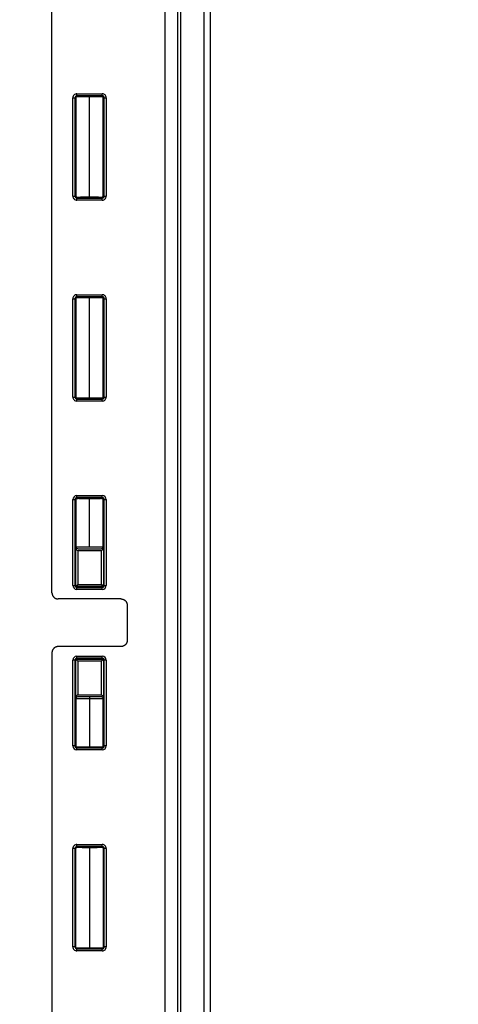
# Model space of a CAD drawing. Units: inches. Extents: x 0 to 96, y 0 to 62.6.
# Drawn here: x 6.4 to 8.5, y 41.6 to 46.5 of the extents above; entities that cross this region are included whole.
import ezdxf

# ---------------------------------------------------------------- set-up
doc = ezdxf.new("R2010")
doc.units = ezdxf.units.IN
doc.header["$MEASUREMENT"] = 0
doc.layers.add('DIM', color=3, linetype='Continuous')
doc.dimstyles.get("Standard").update_dxf_attribs({"dimtxt": 0.18, "dimasz": 0.18, "dimexe": 0.18, "dimexo": 0.0625, "dimgap": 0.09, "dimtad": 0, "dimtih": 1, "dimtoh": 1, "dimdec": 4, "dimzin": 0, "dimdsep": 46, "dimtxsty": 'Standard', "dimcen": 0.09, "dimadec": 0, "dimazin": 0, "dimtfac": 1, "dimtdec": 4, "dimtofl": 0, "dimtmove": 0, "dimatfit": 3, "dimfxl": 1, "dimtolj": 1, "dimtzin": 0, "dimarcsym": 0})

# ---------------------------------------------------------------- blocks, each defined once
blk = doc.blocks.new('*D19')
at = {"layer": 'Defpoints', "color": 0, "transparency": 16777216}
for p in [(2.638, 50.4459), (8.538, 50.4459), (8.538, 36.5339)]:
    blk.add_point(p, dxfattribs=at)
at = {"layer": 'DIM', "color": 0, "lineweight": -2, "transparency": 16777216}
for p, q in [((8.4755, 50.4459), (2.4505, 50.4459)), ((2.638, 50.1647), (2.638, 43.8263)), ((2.638, 36.8152), (2.638, 43.1701)), ((8.4755, 36.5339), (2.4505, 36.5339))]:
    blk.add_line(p, q, dxfattribs=at)
at = {"layer": 'DIM', "color": 0, "transparency": 16777216}
for points in [[(2.5912, 50.1647), (2.6849, 50.1647), (2.638, 50.4459)], [(2.5912, 36.8152), (2.6849, 36.8152), (2.638, 36.5339)]]:
    blk.add_solid(points, dxfattribs=at)
at = {"layer": 'DIM', "color": 0, "transparency": 16777216, "insert": (2.638, 43.4982), "char_height": 0.28125, "attachment_point": 5}
blk.add_mtext('\\A1;13 29/32', dxfattribs=at)
blk = doc.blocks.new('*D20')
at = {"layer": 'Defpoints', "color": 0, "transparency": 16777216}
for p in [(5.1627, 49.6154), (8.3893, 49.6154), (8.3893, 37.3644)]:
    blk.add_point(p, dxfattribs=at)
at = {"layer": 'DIM', "color": 0, "lineweight": -2, "transparency": 16777216}
for p, q in [((8.3268, 49.6154), (4.9752, 49.6154)), ((5.1627, 49.3342), (5.1627, 43.8181)), ((5.1627, 37.6457), (5.1627, 43.1618)), ((8.3268, 37.3644), (4.9752, 37.3644))]:
    blk.add_line(p, q, dxfattribs=at)
at = {"layer": 'DIM', "color": 0, "transparency": 16777216}
for points in [[(5.1158, 49.3342), (5.2095, 49.3342), (5.1627, 49.6154)], [(5.1158, 37.6457), (5.2095, 37.6457), (5.1627, 37.3644)]]:
    blk.add_solid(points, dxfattribs=at)
at = {"layer": 'DIM', "color": 0, "transparency": 16777216, "insert": (5.1627, 43.4899), "char_height": 0.28125, "attachment_point": 5}
blk.add_mtext('\\A1;12 1/4', dxfattribs=at)

msp = doc.modelspace()

# ---------------------------------------------------------------- linework, layer by layer
for p, q in [((7.076341, 49.937096), (7.076341, 37.042802)), ((7.138841, 49.937096), (7.138841, 37.042802)), ((7.153641, 49.937096), (7.153641, 37.042802)), ((7.271948, 37.494726), (7.271948, 49.485173)), ((7.30194, 49.485173), (7.30194, 37.494726)), ((6.513841, 43.639699), (6.513841, 46.827199)), ((6.638108, 46.123101), (6.764573, 46.123101)), ((6.638108, 46.113104), (6.638108, 46.123101)), ((6.764573, 46.113104), (6.764573, 46.123101)), ((6.618189, 45.613717), (6.618189, 46.103182)), ((6.618189, 46.103182), (6.628186, 46.103182)), ((6.628186, 46.103182), (6.628186, 45.613717)), ((6.632841, 46.10745), (6.632841, 45.609449)), ((6.764573, 46.113104), (6.638108, 46.113104)), ((6.701341, 45.609645), (6.701341, 46.107254)), ((6.769841, 45.609449), (6.769841, 46.10745)), ((6.774496, 45.613717), (6.774496, 46.103182)), ((6.774496, 46.103182), (6.784492, 46.103182)), ((6.784492, 46.103182), (6.784492, 45.613717)), ((6.618189, 45.613717), (6.628186, 45.613717)), ((6.638108, 45.603794), (6.764573, 45.603794)), ((6.638108, 45.593798), (6.638108, 45.603794)), ((6.764573, 45.593798), (6.638108, 45.593798)), ((6.764573, 45.593798), (6.764573, 45.603794)), ((6.774496, 45.613717), (6.784492, 45.613717)), ((6.618189, 44.613717), (6.618189, 45.103182)), ((6.618189, 45.103182), (6.628186, 45.103182)), ((6.628186, 45.103182), (6.628186, 44.613717)), ((6.632841, 45.10745), (6.632841, 44.609449)), ((6.638108, 45.123101), (6.764573, 45.123101)), ((6.638108, 45.113104), (6.638108, 45.123101)), ((6.764573, 45.113104), (6.638108, 45.113104)), ((6.701341, 44.609645), (6.701341, 45.107254)), ((6.764573, 45.113104), (6.764573, 45.123101)), ((6.769841, 44.609449), (6.769841, 45.10745)), ((6.774496, 44.613717), (6.774496, 45.103182)), ((6.774496, 45.103182), (6.784492, 45.103182)), ((6.784492, 45.103182), (6.784492, 44.613717)), ((6.618189, 44.613717), (6.628186, 44.613717)), ((6.638108, 44.603794), (6.764573, 44.603794)), ((6.638108, 44.593798), (6.638108, 44.603794)), ((6.764573, 44.593798), (6.764573, 44.603794)), ((6.774496, 44.613717), (6.784492, 44.613717)), ((6.764573, 44.593798), (6.638108, 44.593798)), ((6.6381, 44.123101), (6.764581, 44.123101)), ((6.6381, 44.113104), (6.6381, 44.123101)), ((6.764581, 44.113104), (6.6381, 44.113104)), ((6.764581, 44.113104), (6.764581, 44.123101)), ((6.618189, 44.10319), (6.628186, 44.10319)), ((6.618189, 43.676209), (6.618189, 44.10319)), ((6.628186, 44.10319), (6.628186, 43.676209)), ((6.632579, 44.107711), (6.632586, 44.107706)), ((6.632586, 43.671694), (6.632586, 44.107706)), ((6.632815, 43.868449), (6.632815, 44.10778)), ((6.633048, 44.108343), (6.633048, 43.868449)), ((6.633184, 44.108631), (6.633195, 44.10862)), ((6.701341, 43.868449), (6.701341, 44.107254)), ((6.769633, 43.868449), (6.769633, 44.108343)), ((6.769866, 44.10778), (6.769866, 43.868449)), ((6.770096, 44.107705), (6.770096, 43.671694)), ((6.774496, 43.676209), (6.774496, 44.10319)), ((6.774496, 44.10319), (6.784492, 44.10319)), ((6.784492, 44.10319), (6.784492, 43.676209)), ((6.632815, 43.868449), (6.633048, 43.868449)), ((6.633048, 43.868449), (6.701341, 43.868449)), ((6.701341, 43.868449), (6.769633, 43.868449)), ((6.769866, 43.868449), (6.769633, 43.868449)), ((6.642582, 43.84848), (6.642582, 43.680691)), ((6.643702, 43.858449), (6.75898, 43.858449)), ((6.75898, 43.848449), (6.643702, 43.848449)), ((6.760099, 43.680691), (6.760099, 43.84848)), ((6.618189, 43.676209), (6.628186, 43.676209)), ((6.632586, 43.671694), (6.642582, 43.680691)), ((6.633585, 43.670694), (6.642582, 43.680691)), ((6.769096, 43.670694), (6.633585, 43.670694)), ((6.642582, 43.680691), (6.760099, 43.680691)), ((6.760099, 43.680691), (6.770096, 43.671694)), ((6.760099, 43.680691), (6.769096, 43.670694)), ((6.774496, 43.676209), (6.784492, 43.676209)), ((6.6381, 43.666294), (6.764581, 43.666294)), ((6.6381, 43.656298), (6.6381, 43.666294)), ((6.764581, 43.656298), (6.6381, 43.656298)), ((6.764581, 43.656298), (6.764581, 43.666294)), ((6.857582, 43.608449), (6.545092, 43.608449)), ((6.888841, 43.577199), (6.888841, 43.402699)), ((6.513841, 43.340199), (6.513841, 40.152699)), ((6.857582, 43.371449), (6.545092, 43.371449)), ((6.628186, 43.30369), (6.618189, 43.30369)), ((6.618189, 42.876709), (6.618189, 43.30369)), ((6.628186, 43.30369), (6.628186, 42.876709)), ((6.632586, 43.308205), (6.642582, 43.299208)), ((6.632586, 42.872193), (6.632586, 43.308205)), ((6.633585, 43.309204), (6.769096, 43.309204)), ((6.633585, 43.309204), (6.642582, 43.299208)), ((6.6381, 43.323601), (6.764581, 43.323601)), ((6.6381, 43.313604), (6.6381, 43.323601)), ((6.764581, 43.313604), (6.6381, 43.313604)), ((6.760099, 43.299208), (6.642582, 43.299208)), ((6.642582, 43.299208), (6.642582, 43.131419)), ((6.760099, 43.299208), (6.769096, 43.309204)), ((6.760099, 43.299208), (6.770096, 43.308205)), ((6.760099, 43.131419), (6.760099, 43.299208)), ((6.764581, 43.313604), (6.764581, 43.323601)), ((6.770096, 43.308205), (6.770096, 42.872193)), ((6.784492, 43.30369), (6.774496, 43.30369)), ((6.774496, 42.876709), (6.774496, 43.30369)), ((6.784492, 43.30369), (6.784492, 42.876709)), ((6.643702, 43.131449), (6.75898, 43.131449)), ((6.632815, 42.872119), (6.632815, 43.111449)), ((6.632815, 43.111449), (6.633048, 43.111449)), ((6.633048, 43.111449), (6.633048, 42.871556)), ((6.701341, 43.111449), (6.633048, 43.111449)), ((6.75898, 43.121449), (6.643702, 43.121449)), ((6.701341, 43.121449), (6.701341, 43.111449)), ((6.769633, 43.111449), (6.701341, 43.111449)), ((6.701341, 43.111449), (6.701341, 42.872645)), ((6.769866, 43.111449), (6.769633, 43.111449)), ((6.769633, 42.871556), (6.769633, 43.111449)), ((6.769866, 43.111449), (6.769866, 42.872119)), ((6.628186, 42.876709), (6.618189, 42.876709)), ((6.633184, 42.871267), (6.633195, 42.871278)), ((6.6381, 42.866794), (6.764581, 42.866794)), ((6.6381, 42.856798), (6.6381, 42.866794)), ((6.764581, 42.856798), (6.6381, 42.856798)), ((6.764581, 42.856798), (6.764581, 42.866794)), ((6.770096, 42.872193), (6.770102, 42.872187)), ((6.784492, 42.876709), (6.774496, 42.876709)), ((6.618189, 41.876717), (6.618189, 42.366182)), ((6.628186, 42.366182), (6.618189, 42.366182)), ((6.628186, 42.366182), (6.628186, 41.876717)), ((6.632841, 41.872449), (6.632841, 42.37045)), ((6.638108, 42.386101), (6.764573, 42.386101)), ((6.638108, 42.376104), (6.638108, 42.386101)), ((6.764573, 42.376104), (6.638108, 42.376104)), ((6.701341, 42.370254), (6.701341, 41.872645)), ((6.764573, 42.376104), (6.764573, 42.386101)), ((6.769841, 42.37045), (6.769841, 41.872449)), ((6.774496, 41.876717), (6.774496, 42.366182)), ((6.784492, 42.366182), (6.774496, 42.366182)), ((6.784492, 42.366182), (6.784492, 41.876717)), ((6.628186, 41.876717), (6.618189, 41.876717)), ((6.638108, 41.866794), (6.764573, 41.866794)), ((6.638108, 41.856798), (6.638108, 41.866794)), ((6.764573, 41.856798), (6.638108, 41.856798)), ((6.764573, 41.856798), (6.764573, 41.866794)), ((6.784492, 41.876717), (6.774496, 41.876717))]:
    msp.add_line(p, q)
for centre, radius, start, end in [((6.638108, 46.103182), 0.019919, 89.999586, 180.000414), ((6.764573, 46.103182), 0.019919, 359.999586, 90.000414), ((6.638105, 46.103185), 0.009919, 89.979555, 180.020445), ((6.633854, 46.109256), 0.001006, 228.761002, 264.317456), ((6.635855, 46.111191), 0.003697, 225.415483, 230.866817), ((6.764577, 46.103185), 0.009919, 359.979555, 90.020445), ((6.638108, 45.613717), 0.019919, 179.999586, 270.000414), ((6.638105, 45.613713), 0.009919, 179.979555, 270.020445), ((6.63385, 45.60765), 0.000998, 95.542386, 131.418326), ((6.638526, 45.602927), 0.007549, 115.15964, 131.299588), ((6.764577, 45.613713), 0.009919, 269.979555, 0.020445), ((6.764573, 45.613717), 0.019919, 269.999586, 0.000414), ((6.764628, 45.603362), 0.007187, 46.04671, 62.216772), ((6.764582, 45.603297), 0.007265, 46.13846, 62.130465), ((6.768844, 45.60767), 0.000977, 48.393731, 84.133784), ((6.638108, 45.103182), 0.019919, 89.999586, 180.000414), ((6.638105, 45.103185), 0.009919, 89.979555, 180.020445), ((6.633854, 45.109256), 0.001006, 228.761002, 264.317456), ((6.637718, 45.112719), 0.006075, 226.331156, 246.716038), ((6.764573, 45.103182), 0.019919, 359.999586, 90.000414), ((6.764577, 45.103185), 0.009919, 359.979555, 90.020445), ((6.764531, 45.113673), 0.007352, 297.955693, 313.767376), ((6.764601, 45.113577), 0.007234, 297.82521, 313.883717), ((6.638108, 44.613717), 0.019919, 179.999586, 270.000414), ((6.638105, 44.613713), 0.009919, 179.979555, 270.020445), ((6.63385, 44.60765), 0.000998, 95.542386, 131.418326), ((6.638204, 44.603176), 0.007149, 130.676, 133.755267), ((6.764577, 44.613713), 0.009919, 269.979555, 0.020445), ((6.764573, 44.613717), 0.019919, 269.999586, 0.000414), ((6.768844, 44.60767), 0.000977, 48.393731, 84.133784), ((6.6381, 44.10319), 0.019911, 90.000278, 179.999722), ((6.638097, 44.103193), 0.009912, 89.983712, 180.016288), ((6.764581, 44.10319), 0.019911, 0.000278, 89.999722), ((6.764584, 44.103193), 0.009912, 359.983712, 90.016288), ((6.633853, 44.109253), 0.001003, 225.310783, 264.347658), ((6.633528, 44.108136), 0.000557, 98.972402, 124.119107), ((6.636224, 44.111612), 0.004256, 225.050906, 230.591181), ((6.769153, 44.108136), 0.000557, 55.880893, 81.027598), ((6.6381, 43.676209), 0.019911, 180.000278, 269.999722), ((6.638097, 43.676206), 0.009912, 179.983712, 270.016288), ((6.764584, 43.676206), 0.009912, 269.983712, 0.016288), ((6.764581, 43.676209), 0.019911, 270.000278, 359.999722), ((6.6381, 43.30369), 0.019911, 90.000278, 179.999722), ((6.638097, 43.303693), 0.009912, 89.983712, 180.016288), ((6.764581, 43.30369), 0.019911, 0.000278, 89.999722), ((6.764584, 43.303693), 0.009912, 359.983712, 90.016288), ((6.6381, 42.876709), 0.019911, 180.000278, 269.999722), ((6.638097, 42.876706), 0.009912, 179.983712, 270.016288), ((6.633849, 42.870653), 0.000995, 95.508283, 134.912992), ((6.633528, 42.871763), 0.000557, 235.880893, 261.027598), ((6.638592, 42.865741), 0.007732, 130.759419, 134.034831), ((6.764584, 42.876706), 0.009912, 269.983712, 0.016288), ((6.764581, 42.876709), 0.019911, 270.000278, 359.999722), ((6.768845, 42.870672), 0.000975, 44.889, 84.151758), ((6.769153, 42.871763), 0.000557, 278.972402, 304.119107), ((6.638108, 42.366182), 0.019919, 89.999586, 180.000414), ((6.638105, 42.366185), 0.009919, 89.979555, 180.020445), ((6.633854, 42.372256), 0.001006, 228.761002, 264.317456), ((6.635855, 42.374191), 0.003697, 225.415483, 230.866817), ((6.764573, 42.366182), 0.019919, 359.999586, 90.000414), ((6.764577, 42.366185), 0.009919, 359.979555, 90.020445), ((6.638108, 41.876717), 0.019919, 179.999586, 270.000414), ((6.638105, 41.876713), 0.009919, 179.979555, 270.020445), ((6.63385, 41.87065), 0.000998, 95.542386, 131.418326), ((6.638526, 41.865927), 0.007549, 115.15964, 131.299588), ((6.764577, 41.876713), 0.009919, 269.979555, 0.020445), ((6.764573, 41.876717), 0.019919, 269.999586, 0.000414), ((6.764628, 41.866362), 0.007187, 46.04671, 62.216772), ((6.764582, 41.866297), 0.007265, 46.13846, 62.130465), ((6.768844, 41.87067), 0.000977, 48.393731, 84.133784)]:
    msp.add_arc(centre, radius, start, end)
for centre, major_axis, start_param, end_param in [((6.633792, 44.10778), (0.000576, -0.000818), 3.1425511, 4.11539779), ((6.768889, 44.10778), (0.000576, 0.000818), 5.30938017, 6.28222686), ((6.633792, 42.872119), (-0.000576, -0.000818), 5.30938017, 6.28222686), ((6.768889, 42.872119), (-0.000576, 0.000818), 3.1425511, 4.11539779)]:
    msp.add_ellipse(centre, major_axis=major_axis, ratio=0.96573278, start_param=start_param, end_param=end_param)
for points, degree, knots in [([(6.632841, 46.10745), (6.63284, 46.10745), (6.63284, 46.10745), (6.63284, 46.10745), (6.631291, 46.109), (6.629736, 46.102491), (6.628186, 46.103182)], 3, [0.4, 0.4, 0.4, 0.4, 0.40002788, 0.40002788, 0.40002788, 0.589337267, 0.589337267, 0.589337267, 0.589337267]), ([(6.769841, 45.609449), (6.769841, 45.609449), (6.769841, 45.609448), (6.769841, 45.609448), (6.771391, 45.607899), (6.772946, 45.614407), (6.774496, 45.613717)], 3, [0.4, 0.4, 0.4, 0.4, 0.40002788, 0.40002788, 0.40002788, 0.589337267, 0.589337267, 0.589337267, 0.589337267]), ([(6.632841, 45.10745), (6.63284, 45.10745), (6.63284, 45.10745), (6.63284, 45.10745), (6.631291, 45.109), (6.629736, 45.102491), (6.628186, 45.103182)], 3, [0.4, 0.4, 0.4, 0.4, 0.40002788, 0.40002788, 0.40002788, 0.589337267, 0.589337267, 0.589337267, 0.589337267]), ([(6.769841, 44.609449), (6.769841, 44.609449), (6.769841, 44.609448), (6.769841, 44.609448), (6.771391, 44.607899), (6.772946, 44.614407), (6.774496, 44.613717)], 3, [0.4, 0.4, 0.4, 0.4, 0.40002788, 0.40002788, 0.40002788, 0.589337267, 0.589337267, 0.589337267, 0.589337267]), ([(6.633048, 44.108349), (6.633049, 44.108321), (6.633048, 44.108293), (6.633045, 44.108266), (6.63303, 44.10807), (6.632955, 44.107888), (6.632815, 44.10778)], 3, [0.0000159833655, 0.0000159833655, 0.0000159833655, 0.0000159833655, 0.0000229586954, 0.0000229586954, 0.0000229586954, 0.0000734537038, 0.0000734537038, 0.0000734537038, 0.0000734537038]), ([(6.633212, 44.108594), (6.633136, 44.108528), (6.633088, 44.108468), (6.633062, 44.108417), (6.633051, 44.108379), (6.633049, 44.108356), (6.633048, 44.108349)], 1, [0, 0, 0.00044040884, 0.00088081769, 0.00132122653, 0.00176163538, 0.00220204422, 0.00239784883, 0.00239784883]), ([(6.769866, 44.10778), (6.769726, 44.107888), (6.769651, 44.10807), (6.769636, 44.108266), (6.769634, 44.108293), (6.769633, 44.108321), (6.769633, 44.108349)], 3, [0, 0, 0, 0, 0.0000502509882, 0.0000502509882, 0.0000502509882, 0.0000571926095, 0.0000571926095, 0.0000571926095, 0.0000571926095]), ([(6.642582, 43.84848), (6.64044, 43.848713), (6.638719, 43.850143), (6.636205, 43.853181), (6.635305, 43.85492), (6.633961, 43.858486), (6.633508, 43.860362), (6.632938, 43.864253), (6.632815, 43.866316), (6.632815, 43.868449)], 3, [0, 0, 0, 0, 0.000161273103, 0.000161273103, 0.000322546206, 0.000322546206, 0.00048381931, 0.00048381931, 0.000645092413, 0.000645092413, 0.000645092413, 0.000645092413]), ([(6.633022, 43.868449), (6.633022, 43.867497), (6.633095, 43.866746), (6.633313, 43.865527), (6.633467, 43.865001), (6.634057, 43.863521), (6.634619, 43.862664), (6.636179, 43.861051), (6.637161, 43.860313), (6.639708, 43.859074), (6.641261, 43.858563), (6.643126, 43.858464)], 3, [0, 0, 0, 0, 0.000071295553, 0.000071295553, 0.000142591105, 0.000142591105, 0.000285182211, 0.000285182211, 0.000427773316, 0.000427773316, 0.000570364422, 0.000570364422, 0.000570364422, 0.000570364422]), ([(6.633048, 43.868449), (6.633048, 43.868258), (6.633052, 43.868068), (6.633068, 43.867615), (6.633083, 43.867359), (6.633103, 43.867125), (6.633138, 43.866722), (6.633185, 43.866374), (6.633242, 43.866055), (6.633368, 43.865352), (6.633542, 43.864828), (6.633677, 43.864485), (6.633787, 43.864205), (6.63391, 43.86394), (6.634049, 43.863683)], 3, [0, 0, 0, 0, 0.00057456778, 0.00057456778, 0.00140262199, 0.00140262199, 0.00140262199, 0.00282105994, 0.00282105994, 0.00282105994, 0.00613598831, 0.00613598831, 0.00613598831, 0.00806742655, 0.00806742655, 0.00806742655, 0.00806742655]), ([(6.769866, 43.868449), (6.769866, 43.866307), (6.769745, 43.864266), (6.769174, 43.860366), (6.76873, 43.858519), (6.767387, 43.854942), (6.766485, 43.853192), (6.764589, 43.8509), (6.763872, 43.850197), (6.762157, 43.849035), (6.761168, 43.848596), (6.760099, 43.84848)], 3, [0, 0, 0, 0, 0.000160105088, 0.000160105088, 0.000320210177, 0.000320210177, 0.000480315265, 0.000480315265, 0.000560367809, 0.000560367809, 0.000640420353, 0.000640420353, 0.000640420353, 0.000640420353]), ([(6.768634, 43.863688), (6.768875, 43.864172), (6.769082, 43.864687), (6.769261, 43.865257), (6.769386, 43.865777), (6.769494, 43.866389), (6.769588, 43.867244), (6.76962, 43.867806), (6.769633, 43.868449)], 1, [0, 0, 0.00119937443, 0.00239874885, 0.00359812328, 0.00455438747, 0.00551065166, 0.00659718702, 0.00720721025, 0.00785689755, 0.00785689755]), ([(6.759555, 43.858464), (6.761422, 43.858563), (6.762978, 43.859076), (6.765525, 43.860317), (6.766496, 43.861044), (6.767839, 43.862432), (6.768284, 43.863034), (6.768636, 43.863687)], 3, [0, 0, 0, 0, 0.000141656193, 0.000141656193, 0.000283312387, 0.000283312387, 0.000384094347, 0.000384094347, 0.000384094347, 0.000384094347]), ([(6.632815, 43.111449), (6.632815, 43.113591), (6.632936, 43.115632), (6.633507, 43.119533), (6.633951, 43.121379), (6.635294, 43.124956), (6.636197, 43.126707), (6.638092, 43.128998), (6.63881, 43.129702), (6.640525, 43.130863), (6.641513, 43.131302), (6.642582, 43.131419)], 3, [0, 0, 0, 0, 0.000160105088, 0.000160105088, 0.000320210177, 0.000320210177, 0.000480315265, 0.000480315265, 0.000560367809, 0.000560367809, 0.000640420353, 0.000640420353, 0.000640420353, 0.000640420353]), ([(6.760099, 43.131419), (6.762241, 43.131185), (6.763962, 43.129755), (6.766476, 43.126718), (6.767376, 43.124978), (6.768721, 43.121413), (6.769173, 43.119537), (6.769744, 43.115646), (6.769866, 43.113583), (6.769866, 43.111449)], 3, [0, 0, 0, 0, 0.000161273103, 0.000161273103, 0.000322546206, 0.000322546206, 0.00048381931, 0.00048381931, 0.000645092413, 0.000645092413, 0.000645092413, 0.000645092413]), ([(6.634047, 43.116211), (6.633807, 43.115726), (6.633599, 43.115211), (6.633421, 43.114642), (6.633296, 43.114122), (6.633188, 43.113509), (6.633094, 43.112655), (6.633061, 43.112092), (6.633048, 43.111449)], 1, [0, 0, 0.00119937443, 0.00239874885, 0.00359812328, 0.00455438747, 0.00551065166, 0.00659718702, 0.00720721025, 0.00785689755, 0.00785689755]), ([(6.643126, 43.121434), (6.641259, 43.121335), (6.639703, 43.120823), (6.637156, 43.119582), (6.636186, 43.118855), (6.634842, 43.117466), (6.634397, 43.116864), (6.634046, 43.116212)], 3, [0, 0, 0, 0, 0.000141656193, 0.000141656193, 0.000283312387, 0.000283312387, 0.000384094347, 0.000384094347, 0.000384094347, 0.000384094347]), ([(6.769659, 43.111449), (6.769659, 43.112402), (6.769587, 43.113152), (6.769369, 43.114371), (6.769215, 43.114898), (6.768625, 43.116377), (6.768062, 43.117235), (6.766503, 43.118848), (6.76552, 43.119585), (6.762974, 43.120824), (6.76142, 43.121335), (6.759555, 43.121434)], 3, [0, 0, 0, 0, 0.000071295553, 0.000071295553, 0.000142591105, 0.000142591105, 0.000285182211, 0.000285182211, 0.000427773316, 0.000427773316, 0.000570364422, 0.000570364422, 0.000570364422, 0.000570364422]), ([(6.769633, 43.111449), (6.769633, 43.111641), (6.76963, 43.111831), (6.769614, 43.112284), (6.769598, 43.112539), (6.769578, 43.112773), (6.769544, 43.113176), (6.769497, 43.113525), (6.76944, 43.113843), (6.769314, 43.114547), (6.76914, 43.11507), (6.769005, 43.115414), (6.768895, 43.115694), (6.768771, 43.115959), (6.768632, 43.116215)], 3, [0, 0, 0, 0, 0.00057456778, 0.00057456778, 0.00140262199, 0.00140262199, 0.00140262199, 0.00282105993, 0.00282105993, 0.00282105993, 0.0061359883, 0.0061359883, 0.0061359883, 0.00806742654, 0.00806742654, 0.00806742654, 0.00806742654]), ([(6.632815, 42.872119), (6.632955, 42.872011), (6.63303, 42.871829), (6.633045, 42.871632), (6.633048, 42.871605), (6.633049, 42.871577), (6.633048, 42.87155)], 3, [0, 0, 0, 0, 0.0000502509882, 0.0000502509882, 0.0000502509882, 0.0000571926095, 0.0000571926095, 0.0000571926095, 0.0000571926095]), ([(6.769469, 42.871305), (6.769546, 42.871371), (6.769594, 42.871431), (6.769619, 42.871481), (6.76963, 42.87152), (6.769633, 42.871542), (6.769633, 42.87155)], 1, [0, 0, 0.00044040884, 0.00088081769, 0.00132122653, 0.00176163538, 0.00220204422, 0.00239784883, 0.00239784883]), ([(6.769633, 42.87155), (6.769633, 42.871577), (6.769634, 42.871605), (6.769636, 42.871632), (6.769651, 42.871829), (6.769726, 42.872011), (6.769866, 42.872119)], 3, [0.0000159833655, 0.0000159833655, 0.0000159833655, 0.0000159833655, 0.0000229586954, 0.0000229586954, 0.0000229586954, 0.0000734537038, 0.0000734537038, 0.0000734537038, 0.0000734537038]), ([(6.632841, 42.37045), (6.63284, 42.37045), (6.63284, 42.37045), (6.63284, 42.37045), (6.631291, 42.372), (6.629736, 42.365491), (6.628186, 42.366182)], 3, [0.4, 0.4, 0.4, 0.4, 0.40002788, 0.40002788, 0.40002788, 0.589337267, 0.589337267, 0.589337267, 0.589337267]), ([(6.769841, 41.872449), (6.769841, 41.872449), (6.769841, 41.872448), (6.769841, 41.872448), (6.771391, 41.870899), (6.772946, 41.877407), (6.774496, 41.876717)], 3, [0.4, 0.4, 0.4, 0.4, 0.40002788, 0.40002788, 0.40002788, 0.589337267, 0.589337267, 0.589337267, 0.589337267])]:
    msp.add_open_spline(points, degree=degree, knots=knots)
for points, degree in [([(6.638108, 46.113104), (6.638758, 46.111645), (6.633032, 46.110182), (6.633647, 46.108724)], 3), ([(6.769035, 46.108724), (6.76965, 46.110182), (6.763924, 46.111645), (6.764573, 46.113104)], 3), ([(6.769493, 46.108498), (6.769353, 46.108371), (6.76917, 46.108281), (6.768944, 46.108256)], 3), ([(6.774496, 46.103182), (6.772946, 46.102491), (6.771391, 46.109), (6.769841, 46.10745)], 3), ([(6.628186, 45.613717), (6.629736, 45.614407), (6.631291, 45.607899), (6.63284, 45.609448)], 3), ([(6.633647, 45.608175), (6.633032, 45.606716), (6.638758, 45.605253), (6.638108, 45.603794)], 3), ([(6.764573, 45.603794), (6.763924, 45.605253), (6.76965, 45.606716), (6.769035, 45.608175)], 3), ([(6.638108, 45.113104), (6.638758, 45.111645), (6.633032, 45.110182), (6.633647, 45.108724)], 3), ([(6.769035, 45.108724), (6.76965, 45.110182), (6.763924, 45.111645), (6.764573, 45.113104)], 3), ([(6.769493, 45.108498), (6.769353, 45.108371), (6.76917, 45.108281), (6.768944, 45.108256)], 3), ([(6.774496, 45.103182), (6.772946, 45.102491), (6.771391, 45.109), (6.769841, 45.10745)], 3), ([(6.628186, 44.613717), (6.629736, 44.614407), (6.631291, 44.607899), (6.63284, 44.609448)], 3), ([(6.633647, 44.608175), (6.633032, 44.606716), (6.638758, 44.605253), (6.638108, 44.603794)], 3), ([(6.764573, 44.603794), (6.763924, 44.605253), (6.76965, 44.606716), (6.769035, 44.608175)], 3), ([(6.6381, 44.113104), (6.638663, 44.111641), (6.632143, 44.110174), (6.633578, 44.108712)], 3), ([(6.769103, 44.108712), (6.770538, 44.110174), (6.764018, 44.111641), (6.764581, 44.113104)], 3), ([(6.632578, 44.107712), (6.631116, 44.109147), (6.629649, 44.102627), (6.628186, 44.10319)], 3), ([(6.633537, 44.108704), (6.633031, 44.10868), (6.632586, 44.108213), (6.632586, 44.107706)], 3), ([(6.632815, 44.10778), (6.632681, 44.107694), (6.632602, 44.107696), (6.632586, 44.107706)], 3), ([(6.769536, 44.108539), (6.769391, 44.108391), (6.769194, 44.108283), (6.768944, 44.108256)], 3), ([(6.770096, 44.107705), (6.770095, 44.108213), (6.769651, 44.10868), (6.769144, 44.108704)], 3), ([(6.769633, 44.108349), (6.769632, 44.108377), (6.769624, 44.108416), (6.7696, 44.108465), (6.769551, 44.108525), (6.769469, 44.108594)], 1), ([(6.770096, 44.107705), (6.770079, 44.107696), (6.770001, 44.107694), (6.769866, 44.10778)], 3), ([(6.770103, 44.107712), (6.770101, 44.10771), (6.770099, 44.107708), (6.770096, 44.107706)], 3), ([(6.774496, 44.10319), (6.773033, 44.102627), (6.771565, 44.109147), (6.770103, 44.107712)], 3), ([(6.643702, 43.848449), (6.643328, 43.848449), (6.642955, 43.848459), (6.642582, 43.84848)], 3), ([(6.75898, 43.858449), (6.759172, 43.858449), (6.759364, 43.858454), (6.759555, 43.858464)], 3), ([(6.760099, 43.84848), (6.759726, 43.848459), (6.759353, 43.848449), (6.75898, 43.848449)], 3), ([(6.628186, 43.676209), (6.629651, 43.676773), (6.631121, 43.670229), (6.632586, 43.671694)], 3), ([(6.633585, 43.670694), (6.632121, 43.66923), (6.638664, 43.66776), (6.6381, 43.666294)], 3), ([(6.764581, 43.666294), (6.764017, 43.66776), (6.770561, 43.66923), (6.769096, 43.670694)], 3), ([(6.770096, 43.671694), (6.77156, 43.670229), (6.77303, 43.676773), (6.774496, 43.676209)], 3), ([(6.632586, 43.308205), (6.631121, 43.309669), (6.629651, 43.303126), (6.628186, 43.30369)], 3), ([(6.6381, 43.313604), (6.638664, 43.312139), (6.632121, 43.310669), (6.633585, 43.309204)], 3), ([(6.769096, 43.309204), (6.770561, 43.310669), (6.764017, 43.312139), (6.764581, 43.313604)], 3), ([(6.774496, 43.30369), (6.77303, 43.303126), (6.77156, 43.309669), (6.770096, 43.308205)], 3), ([(6.642582, 43.131419), (6.642955, 43.131439), (6.643328, 43.131449), (6.643702, 43.131449)], 3), ([(6.75898, 43.131449), (6.759353, 43.131449), (6.759726, 43.131439), (6.760099, 43.131419)], 3), ([(6.643702, 43.121449), (6.64351, 43.121449), (6.643318, 43.121444), (6.643126, 43.121434)], 3), ([(6.628186, 42.876709), (6.629649, 42.877272), (6.631116, 42.870752), (6.632578, 42.872187)], 3), ([(6.633578, 42.871187), (6.632143, 42.869725), (6.638663, 42.868257), (6.6381, 42.866794)], 3), ([(6.632578, 42.872187), (6.63258, 42.872188), (6.632583, 42.87219), (6.632585, 42.872193)], 3), ([(6.632586, 42.872193), (6.632602, 42.872203), (6.632681, 42.872204), (6.632815, 42.872119)], 3), ([(6.632586, 42.872193), (6.632586, 42.871685), (6.633031, 42.871219), (6.633537, 42.871194)], 3), ([(6.633048, 42.87155), (6.633049, 42.871521), (6.633057, 42.871482), (6.633081, 42.871433), (6.63313, 42.871374), (6.633212, 42.871305)], 1), ([(6.764581, 42.866794), (6.764018, 42.868257), (6.770538, 42.869725), (6.769103, 42.871187)], 3), ([(6.769144, 42.871194), (6.769651, 42.871219), (6.770095, 42.871685), (6.770096, 42.872193)], 3), ([(6.769866, 42.872119), (6.770001, 42.872204), (6.770079, 42.872203), (6.770096, 42.872193)], 3), ([(6.770103, 42.872187), (6.771565, 42.870752), (6.773033, 42.877272), (6.774496, 42.876709)], 3), ([(6.638108, 42.376104), (6.638758, 42.374645), (6.633032, 42.373182), (6.633647, 42.371724)], 3), ([(6.769035, 42.371724), (6.76965, 42.373182), (6.763924, 42.374645), (6.764573, 42.376104)], 3), ([(6.769493, 42.371498), (6.769353, 42.371371), (6.76917, 42.371281), (6.768944, 42.371256)], 3), ([(6.774496, 42.366182), (6.772946, 42.365491), (6.771391, 42.372), (6.769841, 42.37045)], 3), ([(6.628186, 41.876717), (6.629736, 41.877407), (6.631291, 41.870899), (6.63284, 41.872448)], 3), ([(6.633647, 41.871175), (6.633032, 41.869716), (6.638758, 41.868253), (6.638108, 41.866794)], 3), ([(6.764573, 41.866794), (6.763924, 41.868253), (6.76965, 41.869716), (6.769035, 41.871175)], 3)]:
    msp.add_open_spline(points, degree=degree)
for points, weights, degree in [([(6.633647, 46.108724), (6.639061, 46.10964), (6.66594, 46.110243), (6.701341, 46.110243)], [1, 0.839507023442, 0.839507023442, 1], 3), ([(6.701341, 46.107254), (6.666235, 46.107254), (6.639467, 46.10765), (6.633754, 46.108255)], [1, 0.841652572231, 0.841652572231, 1], 3), ([(6.701341, 46.110243), (6.736742, 46.110243), (6.76362, 46.10964), (6.769035, 46.108724)], [1, 0.839507023442, 0.839507023442, 1], 3), ([(6.768944, 46.108256), (6.763275, 46.107651), (6.736491, 46.107254), (6.701341, 46.107254)], [1, 0.8413314164, 0.8413314164, 1], 3), ([(6.701341, 45.606656), (6.66594, 45.606656), (6.639061, 45.607259), (6.633647, 45.608175)], [1, 0.839507023442, 0.839507023442, 1], 3), ([(6.633754, 45.608644), (6.639467, 45.609248), (6.666235, 45.609645), (6.701341, 45.609645)], [1, 0.841652572231, 0.841652572231, 1], 3), ([(6.701341, 45.609645), (6.736491, 45.609645), (6.763275, 45.609248), (6.768944, 45.608642)], [1, 0.8413314164, 0.8413314164, 1], 3), ([(6.769035, 45.608175), (6.76362, 45.607259), (6.736742, 45.606656), (6.701341, 45.606656)], [1, 0.839507023442, 0.839507023442, 1], 3), ([(6.633647, 45.108724), (6.639061, 45.10964), (6.66594, 45.110243), (6.701341, 45.110243)], [1, 0.839507023442, 0.839507023442, 1], 3), ([(6.701341, 45.107254), (6.666235, 45.107254), (6.639467, 45.10765), (6.633754, 45.108255)], [1, 0.841652572231, 0.841652572231, 1], 3), ([(6.701341, 45.110243), (6.736742, 45.110243), (6.76362, 45.10964), (6.769035, 45.108724)], [1, 0.839507023442, 0.839507023442, 1], 3), ([(6.768944, 45.108256), (6.763275, 45.107651), (6.736491, 45.107254), (6.701341, 45.107254)], [1, 0.8413314164, 0.8413314164, 1], 3), ([(6.701341, 44.606656), (6.66594, 44.606656), (6.639061, 44.607259), (6.633647, 44.608175)], [1, 0.839507023442, 0.839507023442, 1], 3), ([(6.633754, 44.608644), (6.639467, 44.609248), (6.666235, 44.609645), (6.701341, 44.609645)], [1, 0.841652572231, 0.841652572231, 1], 3), ([(6.701341, 44.609645), (6.736491, 44.609645), (6.763275, 44.609248), (6.768944, 44.608642)], [1, 0.8413314164, 0.8413314164, 1], 3), ([(6.769035, 44.608175), (6.76362, 44.607259), (6.736742, 44.606656), (6.701341, 44.606656)], [1, 0.839507023442, 0.839507023442, 1], 3), ([(6.633578, 44.108712), (6.632579, 44.108711), (6.632578, 44.107712)], [1, 0.707349006016, 1], 2), ([(6.633441, 44.108686), (6.633472, 44.108692), (6.633504, 44.108698), (6.633537, 44.108704)], [0.999964243083, 0.999967419918, 0.99997933889, 1], 3), ([(6.633578, 44.108712), (6.638787, 44.109634), (6.66574, 44.110243), (6.701341, 44.110243)], [1, 0.838049298107, 0.838049298107, 1], 3), ([(6.701341, 44.107254), (6.666235, 44.107254), (6.639467, 44.10765), (6.633754, 44.108255)], [1, 0.841652572231, 0.841652572231, 1], 3), ([(6.701341, 44.110243), (6.736942, 44.110243), (6.763894, 44.109634), (6.769103, 44.108712)], [1, 0.838049298107, 0.838049298107, 1], 3), ([(6.768944, 44.108256), (6.763275, 44.107651), (6.736491, 44.107254), (6.701341, 44.107254)], [1, 0.8413314164, 0.8413314164, 1], 3), ([(6.770103, 44.107712), (6.770102, 44.108711), (6.769103, 44.108712)], [1, 0.707349006016, 1], 2), ([(6.769144, 44.108704), (6.769177, 44.108698), (6.769209, 44.108692), (6.76924, 44.108686)], [1, 0.99997933889, 0.999967419918, 0.999964243083], 3), ([(6.632586, 43.671694), (6.632586, 43.670695), (6.633585, 43.670694)], [1, 0.707349006016, 1], 2), ([(6.769096, 43.670694), (6.770095, 43.670695), (6.770096, 43.671694)], [1, 0.707349006016, 1], 2), ([(6.513841, 43.639699), (6.513841, 43.621393), (6.526785, 43.608449), (6.545092, 43.608449)], [1, 0.804737854124, 0.804737854124, 1], 3), ([(6.857582, 43.608449), (6.875893, 43.608449), (6.888841, 43.595505), (6.888841, 43.577199)], [1, 0.804737854124, 0.804737854124, 1], 3), ([(6.888841, 43.402699), (6.888841, 43.384393), (6.875893, 43.371449), (6.857582, 43.371449)], [1, 0.804737854124, 0.804737854124, 1], 3), ([(6.545092, 43.371449), (6.526785, 43.371449), (6.513841, 43.358505), (6.513841, 43.340199)], [1, 0.804737854124, 0.804737854124, 1], 3), ([(6.633585, 43.309204), (6.632586, 43.309204), (6.632586, 43.308205)], [1, 0.707349006016, 1], 2), ([(6.770096, 43.308205), (6.770095, 43.309204), (6.769096, 43.309204)], [1, 0.707349006016, 1], 2), ([(6.632578, 42.872187), (6.632579, 42.871187), (6.633578, 42.871187)], [1, 0.707349006016, 1], 2), ([(6.633537, 42.871194), (6.633504, 42.8712), (6.633472, 42.871206), (6.633441, 42.871212)], [1, 0.99997933889, 0.999967419918, 0.999964243083], 3), ([(6.701341, 42.869656), (6.66574, 42.869656), (6.638787, 42.870265), (6.633578, 42.871187)], [1, 0.838049298107, 0.838049298107, 1], 3), ([(6.633754, 42.871644), (6.639467, 42.872248), (6.666235, 42.872645), (6.701341, 42.872645)], [1, 0.841652572231, 0.841652572231, 1], 3), ([(6.701341, 42.872645), (6.736491, 42.872645), (6.763275, 42.872248), (6.768944, 42.871642)], [1, 0.8413314164, 0.8413314164, 1], 3), ([(6.769103, 42.871187), (6.763894, 42.870265), (6.736942, 42.869656), (6.701341, 42.869656)], [1, 0.838049298107, 0.838049298107, 1], 3), ([(6.769103, 42.871187), (6.770102, 42.871187), (6.770103, 42.872187)], [1, 0.707349006016, 1], 2), ([(6.76924, 42.871212), (6.769209, 42.871206), (6.769177, 42.8712), (6.769144, 42.871194)], [0.999964243083, 0.999967419918, 0.99997933889, 1], 3), ([(6.633647, 42.371724), (6.639061, 42.37264), (6.66594, 42.373243), (6.701341, 42.373243)], [1, 0.839507023442, 0.839507023442, 1], 3), ([(6.701341, 42.370254), (6.666235, 42.370254), (6.639467, 42.37065), (6.633754, 42.371255)], [1, 0.841652572231, 0.841652572231, 1], 3), ([(6.701341, 42.373243), (6.736742, 42.373243), (6.76362, 42.37264), (6.769035, 42.371724)], [1, 0.839507023442, 0.839507023442, 1], 3), ([(6.768944, 42.371256), (6.763275, 42.370651), (6.736491, 42.370254), (6.701341, 42.370254)], [1, 0.8413314164, 0.8413314164, 1], 3), ([(6.701341, 41.869656), (6.66594, 41.869656), (6.639061, 41.870259), (6.633647, 41.871175)], [1, 0.839507023442, 0.839507023442, 1], 3), ([(6.633754, 41.871644), (6.639467, 41.872248), (6.666235, 41.872645), (6.701341, 41.872645)], [1, 0.841652572231, 0.841652572231, 1], 3), ([(6.701341, 41.872645), (6.736491, 41.872645), (6.763275, 41.872248), (6.768944, 41.871642)], [1, 0.8413314164, 0.8413314164, 1], 3), ([(6.769035, 41.871175), (6.76362, 41.870259), (6.736742, 41.869656), (6.701341, 41.869656)], [1, 0.839507023442, 0.839507023442, 1], 3)]:
    msp.add_rational_spline(points, weights, degree=degree)

# ---------------------------------------------------------------- dimensions: what is measured, and where the dimension line sits
at = {"layer": 'DIM'}
for base, p1, p2, picture, middle in [((2.638045, 50.445949), (8.538044, 36.533949), (8.538044, 50.445949), '*D19', (2.638045, 43.498199)), ((5.162671, 49.615449), (8.389294, 37.364449), (8.389294, 49.615449), '*D20', (5.162671, 43.489949))]:
    dim = msp.add_linear_dim(base=base, p1=p1, p2=p2, angle=90, dimstyle='Standard', override={"dimtxt": 0.28125, "dimasz": 0.28125, "dimexe": 0.1875, "dimgap": 0.1875, "dimdec": 5, "dimlunit": 5, "dimcen": 0.09375, "dimatfit": 0, "dimfrac": 2}, dxfattribs=at)
    dim.commit()
    dim.dimension.update_dxf_attribs({"geometry": picture, "text_midpoint": middle, "dimtype": 160})

doc.saveas('drawing.dxf')
